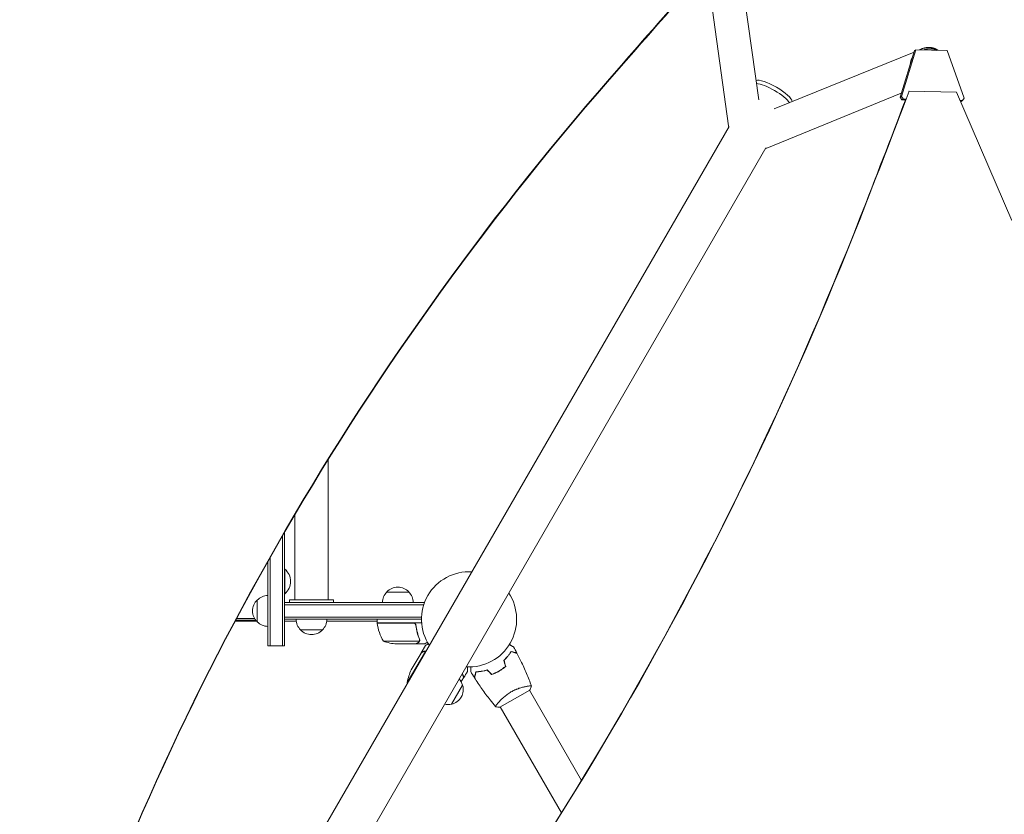
# Model space of a CAD drawing. Units: millimetres. Extents: x -5747 to 7668, y -6486 to 6219.
# Drawn here: x 31 to 1148, y 716 to 1618 of the extents above; entities that cross this region are included whole.
import ezdxf

# ---------------------------------------------------------------- set-up
doc = ezdxf.new("R2010")
doc.units = ezdxf.units.MM
doc.header["$LTSCALE"] = 20
doc.layers.add('2d', color=230, linetype='Continuous')

msp = doc.modelspace()

# ---------------------------------------------------------------- linework, layer by layer
at = {"layer": '2d', "lineweight": 0}
for p, q in [((846.1, 1697.6), (869.7, 1526.6)), ((811.6, 1669.3), (835.3, 1497.3)), ((887.4, 1516.4), (1046, 1581)), ((1030.1, 1529.7), (1046.5, 1582.7)), ((1048, 1583.6), (1031.6, 1530.5)), ((1048, 1583.6), (1046.5, 1582.7)), ((1083.5, 1582.6), (1048, 1583.6)), ((1052, 1583.5), (1054.9, 1584.6)), ((1059.4, 1584), (1058.2, 1583.7)), ((1102.8, 1528.5), (1083.5, 1582.6)), ((879.1, 1472), (1031.5, 1534.1)), ((1040.3, 1536.4), (1039.9, 1536.2)), ((1040.3, 1536.4), (1094.3, 1535.5)), ((1094.3, 1535.5), (1157, 1389.6)), ((1031.6, 1530.5), (1030.1, 1529.7)), ((1030.1, 1529.7), (1032.1, 1526.8)), ((1033.6, 1527.7), (1031.6, 1530.5)), ((1032.1, 1526.8), (1033.6, 1527.7)), ((1036.2, 1526.7), (1032.1, 1526.8)), ((1033.6, 1527.7), (1036.7, 1527.6)), ((1098.5, 1525.9), (1100.9, 1525.8)), ((1099.4, 1524.9), (1098.8, 1524.9)), ((1100.9, 1525.8), (1099.4, 1524.9)), ((1102.8, 1528.5), (1100.9, 1525.8)), ((31.1, 102.1), (836, 1496.3)), ((72.9, 78), (877.8, 1472.1)), ((381.2, 1118.4), (381.2, 959)), ((343.2, 1055.6), (343.2, 959)), ((329.2, 907), (329.2, 1031.6)), ((331.7, 907), (331.7, 1035.9)), ((315.2, 1007.1), (315.2, 907)), ((312.5, 964), (312.5, 1002.2)), ((312.7, 1002.7), (312.7, 907)), ((331.7, 994), (332, 994)), ((332, 966), (332, 994)), ((331.7, 966), (332, 966)), ((447.7, 968), (472.7, 968)), ((300.7, 934), (300.7, 959)), ((331.7, 937), (331.7, 956)), ((490.2, 956), (331.7, 956)), ((489.6, 953.5), (331.7, 953.5)), ((387.2, 959), (337.2, 959)), ((337.2, 956), (337.2, 959)), ((387.2, 956), (387.2, 959)), ((490.2, 956), (490.2, 955.4)), ((331.7, 939.5), (487, 939.5)), ((299.7, 935), (275.7, 935)), ((298.9, 936), (276.2, 936)), ((277.3, 938), (297.5, 938)), ((331.7, 937), (487, 937)), ((344.9, 935), (331.7, 935)), ((436.7, 935), (379.6, 935)), ((436.7, 933), (436.7, 937)), ((436.7, 933), (487.1, 933)), ((477.6, 932.8), (436.8, 932.8)), ((480.7, 929.2), (480.7, 930.7)), ((374.7, 925), (349.7, 925)), ((312.7, 907), (331.7, 907)), ((443.7, 912.3), (484.6, 912.3)), ((458.6, 909), (480.5, 909)), ((480.7, 909), (480.7, 909.2)), ((480.7, 909), (490.5, 909)), ((485, 913.3), (485, 913.3)), ((486.6, 898.8), (491.5, 907.3)), ((491.4, 900.6), (470.9, 865.2)), ((486.5, 898.6), (475.5, 879.7)), ((486.6, 898.8), (486.7, 898.8)), ((573.3, 877.2), (573.2, 877.3)), ((533.7, 862.4), (521.2, 840.7)), ((606.9, 861), (606.9, 861)), ((576.1, 837.2), (609.9, 856.7)), ((668.5, 754.1), (609.5, 856.5)), ((574, 842), (574, 842)), ((645.9, 717.4), (576.5, 837.5))]:
    msp.add_line(p, q, dxfattribs=at)
for centre, radius, start, end in [((320.2, 980), 18.3, 310.1905, 49.8095), ((541, 937), 54, 86.5656, 213.4344), ((460.2, 956.5), 17, 42.6679, 137.3321), ((312.9, 947), 17, 90.6421, 135.8135), ((459.7, 955.8), 17, 134.1865, 179.3587), ((460.7, 955.8), 17, 0.6413, 45.8135), ((541, 937), 54, 266.5656, 33.4344), ((312.3, 946.5), 17, 132.6679, 227.3321), ((312.9, 946), 17, 224.1865, 269.3579), ((361.7, 937.2), 17, 180.6413, 225.8135), ((362.7, 937.2), 17, 314.1865, 359.3587), ((439.7, 933), 3, 183.1912, 186.4728), ((486.5, 938.3), 50, 186.4728, 211.3497), ((362.2, 936.6), 17, 222.6679, 317.3321), ((461.7, 958.9), 50, 248.8998, 266.3757), ((520.3, 857.5), 50, 153.6243, 171.1002), ((514.8, 889.2), 50, 208.6503, 209.4488), ((517.5, 857.3), 17, 282.6679, 17.3321), ((517.1, 858.1), 17, 14.1865, 41.6915), ((516.6, 857.2), 17, 258.3085, 285.8135)]:
    msp.add_arc(centre, radius, start, end, dxfattribs=at)
at = {"layer": '2d', "lineweight": 0, "extrusion": (0, 0, -1)}
for centre, major_axis, ratio, start_param, end_param in [((-8991.3, 7762.8), (-12131.6, -0.3), 0.851303, -2.51115, -2.498047), ((-8991.3, 7761.9), (-12131.6, -0.3), 0.851303, -2.510299, -2.498047), ((886.6, 1535.7), (-21, 12.1), 0.258826, 0.193476, 2.9607), ((884.5, 1531.9), (21, -12.1), 0.258826, -2.676157, -0.457623), ((871.9, 1489.6), (7.2, -17.6), 0.54303, 0, 0.15816)]:
    msp.add_ellipse(centre, major_axis=major_axis, ratio=ratio, start_param=start_param, end_param=end_param, dxfattribs=at)
at = {"layer": '2d', "lineweight": 0}
for centre, major_axis, ratio, start_param, end_param in [((3874.6, -452.1), (-3951, -0.1), 0.851303, -0.643546, -0.274367), ((3874.6, -452.9), (-3951, -0.1), 0.851303, -0.643546, -0.274367), ((-11640.8, 7251.6), (-7114.9, 12322), 0.938218, -2.498519, -2.48734), ((-11641.3, 7251.3), (-7114.9, 12322), 0.938218, -2.498519, -2.488015), ((854.2, 1499.9), (-18.8, -2.6), 0.542816, 0, 0.143868), ((-2938.8, 3213.9), (2211, -3829.2), 0.938218, 0.337764, 0.643074), ((-2938.3, 3214.1), (2211, -3829.2), 0.938218, 0.337764, 0.643074)]:
    msp.add_ellipse(centre, major_axis=major_axis, ratio=ratio, start_param=start_param, end_param=end_param, dxfattribs=at)
for points, weights in [([(1070.5, 1584.5), (1065.4, 1586.8), (1058.9, 1587.1), (1052.5, 1583.4)], [1, 0.77288868487, 0.62314669393, 0.55077402718]), ([(1058.2, 1583.7), (1057.8, 1583.6), (1057.3, 1583.5), (1056.9, 1583.3)], [0.511727716191, 0.509848513482, 0.508195147763, 0.506767619033]), ([(1071.7, 1582.9), (1067.5, 1585.1), (1062.4, 1585.4), (1057.3, 1583.3)], [0.659548496238, 0.569830349146, 0.517950286276, 0.503908307629]), ([(1073.3, 1582.9), (1072.4, 1583.5), (1071.4, 1584), (1070.5, 1584.5)], [0.853829015179, 0.898351047098, 0.947074708705, 1]), ([(1044.2, 1575.1), (1042.8, 1572.5), (1041.9, 1569.8), (1041.7, 1567)], [0.500085091964, 0.499142156797, 0.506035978618, 0.520766557427]), ([(480.7, 909), (480.7, 909), (481.6, 909.6), (483.5, 910.7)], [0.983775506511, 0.983775506511, 0.989183671007, 1]), ([(489.4, 900.4), (487.5, 899.4), (486.6, 898.8), (486.6, 898.8)], [1, 0.989183671007, 0.983775506511, 0.983775506511])]:
    msp.add_rational_spline(points, weights, degree=3, dxfattribs=at)
for points in [[(478.6, 932.7), (478.3, 932.8), (478, 932.8), (477.6, 932.8)], [(484.6, 912.3), (484.6, 912.2), (484.5, 912), (484.5, 911.9)], [(484.6, 914.4), (484.7, 914), (484.8, 913.6), (484.8, 913.3)], [(484.8, 914.4), (484.9, 914), (485, 913.7), (485, 913.3)], [(484.8, 913.3), (484.8, 913.3), (484.8, 913.2), (484.8, 913.2)], [(484.8, 913.2), (484.8, 913.2), (484.8, 913.2), (484.8, 913.2)], [(485, 913.3), (485, 913.3), (485, 913.3), (485, 913.3)], [(485, 912.9), (485, 913), (485, 913.1), (485, 913.3)], [(489.8, 904.4), (490.1, 904.9), (490.3, 905.3), (490.5, 905.7)], [(591.5, 905.7), (592.8, 903.4), (594, 901.1), (595.3, 898.7)], [(491, 900.7), (491.1, 900.7), (491.3, 900.6), (491.4, 900.6)], [(491.4, 900.6), (491.6, 900.6), (491.8, 900.5), (492, 900.4)], [(582.3, 883.5), (581.7, 885.9), (581.1, 888.2), (580.5, 890.5)], [(582.6, 883.5), (581.9, 885.8), (581.3, 888.1), (580.7, 890.5)], [(539.1, 877.7), (537.7, 875.4), (536.4, 873.1), (535, 870.9)], [(547, 870.9), (545.6, 873.1), (544.3, 875.4), (542.9, 877.7)], [(566.7, 874.5), (565, 876.2), (563.2, 877.9), (561.5, 879.6)], [(566.6, 874.3), (564.9, 876), (563.2, 877.7), (561.5, 879.4)], [(534.8, 870.7), (533.9, 869.2), (533, 867.8), (532, 866.3)], [(571.1, 837.8), (571.1, 837.8), (571.1, 837.8), (571.1, 837.8)], [(576.1, 837.2), (574.4, 837.3), (572.7, 837.5), (571.1, 837.8)]]:
    msp.add_open_spline(points, degree=3, dxfattribs=at)
for points, knots in [([(477.8, 933), (478, 933), (478.2, 933), (478.5, 933), (478.7, 932.9), (479, 932.8), (479.2, 932.7), (479.5, 932.5), (479.7, 932.4), (479.9, 932.1), (480.1, 932), (480.3, 931.7), (480.4, 931.6), (480.5, 931.2), (480.6, 931.1), (480.7, 930.7), (480.7, 930.6), (480.8, 930.4)], [0, 0, 0, 0, 0.000547172, 0.000547172, 0.001094344, 0.001094344, 0.001641516, 0.001641516, 0.002188688, 0.002188688, 0.00273586, 0.00273586, 0.003283032, 0.003283032, 0.003830204, 0.003830204, 0.004377377, 0.004377377, 0.004377377, 0.004377377]), ([(478.6, 932.7), (478.9, 932.6), (479.1, 932.4), (479.5, 932.2), (479.6, 932.1), (479.8, 931.9), (479.9, 931.8), (480.1, 931.5), (480.3, 931.2), (480.5, 930.7), (480.6, 930.5), (480.6, 930.2)], [0.001013661, 0.001013661, 0.001013661, 0.001013661, 0.001852653, 0.001852653, 0.002272148, 0.002272148, 0.002691644, 0.002691644, 0.003530636, 0.003530636, 0.004369628, 0.004369628, 0.004369628, 0.004369628]), ([(480.6, 930.2), (480.9, 927.3), (481.4, 924.6), (482.8, 919.3), (483.6, 916.8), (484.6, 914.4)], [0, 0, 0, 0, 0.00859307, 0.00859307, 0.01718614, 0.01718614, 0.01718614, 0.01718614]), ([(484.8, 914.4), (483.8, 916.8), (483, 919.4), (482, 923.3), (481.7, 924.7), (481.3, 926.8), (481.1, 927.5), (480.9, 928.9), (480.8, 929.7), (480.8, 930.4)], [0, 0, 0, 0, 0.00869705, 0.00869705, 0.01304558, 0.01304558, 0.01521984, 0.01521984, 0.01739411, 0.01739411, 0.01739411, 0.01739411]), ([(480.5, 909), (480.7, 909.1), (481, 909.3), (482, 909.9), (482.6, 910.2), (483.3, 910.7)], [0, 0, 0, 0, 0.00517024, 0.00517024, 0.01034048, 0.01034048, 0.01034048, 0.01034048]), ([(483.3, 910.7), (483.4, 910.7), (483.6, 910.8), (483.8, 911), (483.9, 911.1), (484.2, 911.4), (484.4, 911.7), (484.5, 911.9)], [0, 0, 0, 0, 0.001089402, 0.001089402, 0.002178803, 0.002178803, 0.004357607, 0.004357607, 0.004357607, 0.004357607]), ([(484.7, 912), (484.7, 911.9), (484.6, 911.7), (484.5, 911.6), (484.4, 911.5), (484.3, 911.4), (484.3, 911.3), (484.3, 911.3), (484.3, 911.3), (484.3, 911.3), (484.3, 911.3), (484, 911), (483.8, 910.8), (483.5, 910.7)], [0, 0, 0, 0, 0.25, 0.25, 0.375, 0.4375, 0.46875, 0.484375, 0.492188, 0.492188, 0.5, 0.5, 1, 1, 1, 1]), ([(484.8, 913.2), (484.8, 913.1), (484.8, 912.9), (484.7, 912.6), (484.7, 912.4), (484.6, 912.3)], [0.001328787, 0.001328787, 0.001328787, 0.001328787, 0.001872455, 0.001872455, 0.002416124, 0.002416124, 0.002416124, 0.002416124]), ([(485, 912.9), (485, 912.7), (484.9, 912.5), (484.8, 912.2), (484.8, 912.1), (484.7, 912)], [0.000526185, 0.000526185, 0.000526185, 0.000526185, 0.001315456, 0.001315456, 0.002104727, 0.002104727, 0.002104727, 0.002104727]), ([(490.5, 909), (490.5, 909), (490.6, 909.1), (490.9, 909.3), (491.1, 909.4), (491.3, 909.5), (491.4, 909.6), (491.6, 909.7), (491.7, 909.7), (491.7, 909.8), (492.3, 910.1), (492.9, 910.4), (493.7, 910.9)], [0.5, 0.5, 0.5, 0.5, 0.625, 0.625, 0.6875, 0.6875, 0.71875, 0.734375, 0.734375, 0.75, 0.75, 0.8952228, 0.8952228, 0.8952228, 0.8952228]), ([(490.5, 905.7), (490.5, 905.7), (490.5, 905.7), (490.6, 905.7), (490.6, 905.7), (490.6, 905.7)], [0.030932419, 0.030932419, 0.030932419, 0.030932419, 0.03756195, 0.03756195, 0.039929857, 0.039929857, 0.039929857, 0.039929857]), ([(494.7, 909.2), (494.6, 909.1), (494.5, 909), (494.1, 908.8), (493.8, 908.6), (493.4, 908.4), (493.2, 908.3), (493, 908.2), (492.9, 908.1), (492.9, 908.1), (491.9, 907.6), (491.5, 907.3), (491.5, 907.3)], [0.1048012, 0.1048012, 0.1048012, 0.1048012, 0.125, 0.125, 0.1875, 0.1875, 0.21875, 0.234375, 0.234375, 0.25, 0.25, 0.5, 0.5, 0.5, 0.5]), ([(586.8, 908.4), (587.4, 908), (587.9, 907.7), (588.8, 907.2), (589.1, 907.1), (589.6, 906.7), (589.9, 906.6), (590.3, 906.3), (590.5, 906.2), (590.9, 906), (591, 905.9), (591.2, 905.8), (591.3, 905.8), (591.4, 905.7), (591.4, 905.7), (591.4, 905.7), (591.4, 905.7), (591.4, 905.7), (591.4, 905.7), (591.5, 905.7), (591.5, 905.7), (591.5, 905.7)], [0.00440992, 0.00440992, 0.00440992, 0.00440992, 0.00758008, 0.00758008, 0.0094751, 0.0094751, 0.01137012, 0.01137012, 0.01326514, 0.01326514, 0.01516016, 0.01516016, 0.01705518, 0.01705518, 0.01800269, 0.01800269, 0.0189502, 0.0189502, 0.02274024, 0.02274024, 0.02935902, 0.02935902, 0.02935902, 0.02935902]), ([(489.3, 900.3), (488.6, 899.8), (488, 899.5), (487, 899), (486.7, 898.8), (486.5, 898.6)], [0, 0, 0, 0, 0.00517024, 0.00517024, 0.01034048, 0.01034048, 0.01034048, 0.01034048]), ([(491, 900.7), (490.7, 900.7), (490.4, 900.7), (490, 900.6), (489.9, 900.5), (489.6, 900.4), (489.4, 900.3), (489.3, 900.3)], [0, 0, 0, 0, 0.00218234, 0.00218234, 0.003273511, 0.003273511, 0.004364681, 0.004364681, 0.004364681, 0.004364681]), ([(489.4, 900.4), (489.5, 900.5), (489.7, 900.6), (489.9, 900.7), (490, 900.7), (490.1, 900.7), (490.2, 900.8), (490.2, 900.8), (490.3, 900.8), (490.3, 900.8), (490.3, 900.8), (490.3, 900.8), (490.6, 900.8), (490.9, 900.9), (491.2, 900.8)], [0, 0, 0, 0, 0.25, 0.25, 0.375, 0.375, 0.4375, 0.46875, 0.484375, 0.492187, 0.492187, 0.5, 0.5, 1, 1, 1, 1]), ([(491.2, 900.8), (491.3, 900.8), (491.3, 900.8), (491.5, 900.8), (491.6, 900.8), (491.8, 900.7), (491.9, 900.7), (492.1, 900.6), (492.1, 900.6), (492.1, 900.6)], [0, 0, 0, 0, 0.00051115, 0.00051115, 0.001022301, 0.001022301, 0.001533451, 0.001533451, 0.001578093, 0.001578093, 0.001578093, 0.001578093]), ([(580.5, 890.5), (581.4, 891.4), (582.3, 892.3), (583.9, 894), (584.6, 894.8), (585.6, 896.1), (585.9, 896.5), (586.6, 897.4), (586.9, 897.8), (587.7, 899), (588.2, 899.8), (588.7, 900.5)], [0, 0, 0, 0, 0.00404294, 0.00404294, 0.00808588, 0.00808588, 0.01010735, 0.01010735, 0.01212882, 0.01212882, 0.01617176, 0.01617176, 0.01617176, 0.01617176]), ([(580.7, 890.5), (581.6, 891.3), (582.4, 892.2), (584, 893.9), (584.7, 894.7), (586.1, 896.4), (586.7, 897.2), (587.8, 898.8), (588.3, 899.5), (588.8, 900.3)], [0, 0, 0, 0, 0.00398181, 0.00398181, 0.00796362, 0.00796362, 0.01194542, 0.01194542, 0.01592723, 0.01592723, 0.01592723, 0.01592723]), ([(588.7, 900.5), (589.5, 900.3), (590.2, 900.1), (591.4, 899.8), (592, 899.6), (592.8, 899.4), (593.1, 899.3), (593.5, 899.2), (593.8, 899.1), (594.3, 899), (594.6, 898.9), (594.9, 898.8), (595, 898.8), (595.1, 898.8), (595.1, 898.8), (595.2, 898.8), (595.2, 898.8), (595.2, 898.8), (595.2, 898.7), (595.2, 898.7), (595.2, 898.7), (595.3, 898.7), (595.3, 898.7), (595.3, 898.7)], [0, 0, 0, 0, 0.0035063, 0.0035063, 0.0070126, 0.0070126, 0.00876575, 0.00876575, 0.0105189, 0.0105189, 0.0140252, 0.0140252, 0.01577835, 0.01577835, 0.01665493, 0.01665493, 0.0175315, 0.0175315, 0.02103781, 0.02103781, 0.02454411, 0.02454411, 0.0274484, 0.0274484, 0.0274484, 0.0274484]), ([(588.8, 900.3), (589.6, 900.1), (590.3, 899.9), (591.5, 899.5), (592.1, 899.4), (592.9, 899.2), (593.2, 899.1), (593.6, 899), (593.9, 898.9), (594.4, 898.7), (594.7, 898.7), (595.1, 898.6), (595.1, 898.6), (595.3, 898.5), (595.3, 898.5), (595.3, 898.5), (595.3, 898.5), (595.4, 898.5), (595.4, 898.5), (595.4, 898.5), (595.4, 898.5), (595.4, 898.5)], [0, 0, 0, 0, 0.00350666, 0.00350666, 0.00701332, 0.00701332, 0.00876665, 0.00876665, 0.01051997, 0.01051997, 0.01402663, 0.01402663, 0.01577996, 0.01577996, 0.01753329, 0.01753329, 0.02103995, 0.02103995, 0.02454661, 0.02454661, 0.02744921, 0.02744921, 0.02744921, 0.02744921]), ([(595.4, 898.5), (596.9, 895.6), (598.4, 892.6), (602.1, 885), (604.3, 880.3), (608.3, 870.8), (610.1, 866.1), (611.8, 861.4)], [0, 0, 0, 0, 10.001335, 10.001335, 25.652861, 25.652861, 40.904303, 40.904303, 40.904303, 40.904303]), ([(539.1, 883.1), (539.1, 882.4), (539.1, 881.7), (539.1, 880.8), (539.1, 880.4), (539.1, 879.8), (539.1, 879.5), (539.1, 879), (539.1, 878.7), (539.1, 878.3), (539.1, 878.2), (539.1, 877.9), (539.1, 877.8), (539.1, 877.7), (539.1, 877.7), (539.1, 877.7), (539.1, 877.7), (539.1, 877.7), (539.1, 877.7), (539.1, 877.7), (539.1, 877.7), (539.1, 877.7)], [0.00444487, 0.00444487, 0.00444487, 0.00444487, 0.00758008, 0.00758008, 0.0094751, 0.0094751, 0.01137012, 0.01137012, 0.01326514, 0.01326514, 0.01516016, 0.01516016, 0.01705518, 0.01705518, 0.01800269, 0.01800269, 0.0189502, 0.0189502, 0.02274024, 0.02274024, 0.02935902, 0.02935902, 0.02935902, 0.02935902]), ([(542.9, 877.7), (542.9, 877.7), (542.9, 877.7), (542.9, 877.7), (542.9, 877.7), (542.9, 877.7), (542.9, 877.7), (542.9, 877.7), (542.9, 877.8), (542.9, 877.8), (542.9, 877.9), (542.9, 878.3), (542.9, 878.8), (542.9, 879.5), (542.9, 879.8), (542.9, 880.5), (542.9, 880.8), (542.9, 881.7), (542.9, 882.4), (542.9, 883.1)], [0.03093242, 0.03093242, 0.03093242, 0.03093242, 0.03756195, 0.03756195, 0.04131815, 0.04131815, 0.04225719, 0.04225719, 0.04319624, 0.04319624, 0.04507434, 0.04507434, 0.04883054, 0.04883054, 0.05070863, 0.05070863, 0.05258673, 0.05258673, 0.05567385, 0.05567385, 0.05567385, 0.05567385]), ([(574.9, 878.3), (576.3, 879.1), (577.6, 879.9), (579.4, 881.2), (580, 881.7), (581.2, 882.6), (581.8, 883.1), (582.3, 883.5)], [0.009233803, 0.009233803, 0.009233803, 0.009233803, 0.013850802, 0.013850802, 0.016159301, 0.016159301, 0.0184678, 0.0184678, 0.0184678, 0.0184678]), ([(575, 878.1), (576.4, 878.9), (577.7, 879.7), (579.6, 881.1), (580.2, 881.6), (581.4, 882.5), (582, 883), (582.6, 883.5)], [0.009405818, 0.009405818, 0.009405818, 0.009405818, 0.01410835, 0.01410835, 0.016459616, 0.016459616, 0.018810883, 0.018810883, 0.018810883, 0.018810883]), ([(533.5, 875.7), (533.5, 875.5), (533.6, 875.3), (533.8, 874.5), (533.9, 873.9), (534.2, 873.1), (534.2, 872.9), (534.3, 872.4), (534.4, 872.2), (534.6, 871.6), (534.6, 871.3), (534.7, 871), (534.7, 870.9), (534.8, 870.8), (534.8, 870.8), (534.8, 870.7), (534.8, 870.7), (534.8, 870.7), (534.8, 870.7), (534.8, 870.7), (534.8, 870.7), (534.8, 870.7)], [0.00256201, 0.00256201, 0.00256201, 0.00256201, 0.00350666, 0.00350666, 0.00701332, 0.00701332, 0.00876665, 0.00876665, 0.01051997, 0.01051997, 0.01402663, 0.01402663, 0.01577996, 0.01577996, 0.01753329, 0.01753329, 0.02103995, 0.02103995, 0.02454661, 0.02454661, 0.02744921, 0.02744921, 0.02744921, 0.02744921]), ([(533.6, 875.9), (533.7, 875.7), (533.7, 875.5), (533.9, 874.7), (534.1, 874.1), (534.3, 873.3), (534.4, 873.1), (534.5, 872.6), (534.6, 872.4), (534.7, 871.8), (534.8, 871.5), (534.9, 871.2), (534.9, 871.1), (534.9, 871), (534.9, 871), (534.9, 871), (534.9, 871), (534.9, 871), (534.9, 870.9), (535, 870.9), (535, 870.9), (535, 870.9), (535, 870.9), (535, 870.9)], [0.00247976, 0.00247976, 0.00247976, 0.00247976, 0.0035063, 0.0035063, 0.0070126, 0.0070126, 0.00876575, 0.00876575, 0.0105189, 0.0105189, 0.0140252, 0.0140252, 0.01577835, 0.01577835, 0.01665493, 0.01665493, 0.0175315, 0.0175315, 0.02103781, 0.02103781, 0.02454411, 0.02454411, 0.0274484, 0.0274484, 0.0274484, 0.0274484]), ([(548.8, 877.4), (548.6, 876.7), (548.4, 876), (548.1, 874.7), (547.9, 874.1), (547.7, 873.3), (547.6, 873.1), (547.5, 872.6), (547.4, 872.4), (547.3, 871.8), (547.2, 871.5), (547.1, 871.2), (547.1, 871.1), (547.1, 871), (547.1, 871), (547.1, 871), (547.1, 871), (547.1, 871), (547.1, 870.9), (547, 870.9), (547, 870.9), (547, 870.9), (547, 870.9), (547, 870.9)], [0, 0, 0, 0, 0.0035063, 0.0035063, 0.0070126, 0.0070126, 0.00876575, 0.00876575, 0.0105189, 0.0105189, 0.0140252, 0.0140252, 0.01577835, 0.01577835, 0.01665493, 0.01665493, 0.0175315, 0.0175315, 0.02103781, 0.02103781, 0.02454411, 0.02454411, 0.0274484, 0.0274484, 0.0274484, 0.0274484]), ([(549, 877.3), (548.8, 876.5), (548.6, 875.8), (548.2, 874.5), (548.1, 873.9), (547.8, 873.1), (547.8, 872.9), (547.7, 872.4), (547.6, 872.2), (547.4, 871.6), (547.4, 871.3), (547.3, 871), (547.3, 870.9), (547.2, 870.8), (547.2, 870.8), (547.2, 870.7), (547.2, 870.7), (547.2, 870.7), (547.2, 870.7), (547.2, 870.7), (547.2, 870.7), (547.2, 870.7)], [0, 0, 0, 0, 0.00350666, 0.00350666, 0.00701332, 0.00701332, 0.00876665, 0.00876665, 0.01051997, 0.01051997, 0.01402663, 0.01402663, 0.01577996, 0.01577996, 0.01753329, 0.01753329, 0.02103995, 0.02103995, 0.02454661, 0.02454661, 0.02744921, 0.02744921, 0.02744921, 0.02744921]), ([(561.5, 879.6), (560.3, 879.2), (559.1, 878.9), (556.9, 878.4), (555.8, 878.2), (554.1, 877.9), (553.6, 877.9), (552.6, 877.7), (552.1, 877.7), (550.6, 877.5), (549.7, 877.5), (548.8, 877.4)], [0, 0, 0, 0, 0.00404294, 0.00404294, 0.00808588, 0.00808588, 0.01010735, 0.01010735, 0.01212882, 0.01212882, 0.01617176, 0.01617176, 0.01617176, 0.01617176]), ([(561.5, 879.4), (560.3, 879), (559.1, 878.7), (556.9, 878.2), (555.8, 878), (553.7, 877.7), (552.7, 877.5), (550.7, 877.3), (549.8, 877.3), (549, 877.3)], [0, 0, 0, 0, 0.00398181, 0.00398181, 0.00796362, 0.00796362, 0.01194542, 0.01194542, 0.01592723, 0.01592723, 0.01592723, 0.01592723]), ([(566.6, 874.3), (568, 874.8), (569.4, 875.3), (571.5, 876.3), (572.2, 876.6), (573.6, 877.3), (574.3, 877.7), (575, 878.1)], [0, 0, 0, 0, 0.004702909, 0.004702909, 0.007054363, 0.007054363, 0.009405818, 0.009405818, 0.009405818, 0.009405818]), ([(566.7, 874.5), (568, 875), (569.4, 875.5), (571.5, 876.5), (572.2, 876.8), (573.6, 877.5), (574.2, 877.9), (574.9, 878.3)], [0, 0, 0, 0, 0.004616902, 0.004616902, 0.006925353, 0.006925353, 0.009233803, 0.009233803, 0.009233803, 0.009233803]), ([(571.1, 837.9), (569, 840.4), (566.9, 842.9), (561.7, 849.6), (558.6, 853.8), (552.7, 862.2), (549.9, 866.4), (547.2, 870.7)], [0.059167, 0.059167, 0.059167, 0.059167, 10.001334, 10.001334, 25.653135, 25.653135, 40.963039, 40.963039, 40.963039, 40.963039]), ([(588.6, 854.5), (589.4, 855), (590.1, 855.4), (591.6, 856.1), (592.4, 856.5), (593.5, 857), (593.9, 857.2), (594.7, 857.5), (595.1, 857.6), (596.2, 858.1), (596.9, 858.4), (598.4, 858.9), (599.1, 859.1), (600.5, 859.5), (601.2, 859.7), (603.1, 860.2), (604.4, 860.5), (606, 860.8), (606.6, 860.9), (607.5, 861.1), (608, 861.2), (609.3, 861.3), (610, 861.4), (610.8, 861.5), (611.1, 861.5), (611.4, 861.5), (611.6, 861.5), (611.7, 861.4), (611.8, 861.4), (611.8, 861.4), (611.8, 861.4), (611.8, 861.3), (611.9, 861.3), (611.9, 861.3), (611.9, 861.3), (611.9, 861.3)], [0.16356818, 0.16356818, 0.16356818, 0.16356818, 0.1661247, 0.1661247, 0.16868122, 0.16868122, 0.16995948, 0.16995948, 0.17123774, 0.17123774, 0.17379425, 0.17379425, 0.17635077, 0.17635077, 0.17890729, 0.17890729, 0.18402032, 0.18402032, 0.18657684, 0.18657684, 0.18913336, 0.18913336, 0.19424639, 0.19424639, 0.19680291, 0.19680291, 0.19935943, 0.19935943, 0.20063769, 0.20063769, 0.20191595, 0.20191595, 0.20447247, 0.20447247, 0.20490292, 0.20490292, 0.20490292, 0.20490292]), ([(611.9, 861.3), (611.4, 860), (610.8, 858.7), (610.1, 857.1), (610, 856.9), (609.9, 856.7)], [0, 0, 0, 0, 4.405135, 4.405135, 5.108724, 5.108724, 5.108724, 5.108724]), ([(571.1, 837.8), (571.1, 837.8), (571.1, 837.8), (571.1, 837.8), (571.1, 837.8), (571.1, 837.9), (571.1, 837.9), (571.1, 838), (571.1, 838), (571.2, 838.2), (571.4, 838.6), (571.9, 839.3), (572, 839.5), (572.5, 840.1), (572.7, 840.4), (573.5, 841.4), (574.1, 842.2), (575.1, 843.3), (575.3, 843.5), (575.7, 843.9), (575.9, 844.2), (576.5, 844.8), (577, 845.3), (577.9, 846.3), (578.4, 846.8), (579.2, 847.5), (579.5, 847.8), (580, 848.3), (580.3, 848.5), (581.8, 849.8), (583, 850.8), (585, 852.2), (585.7, 852.7), (587.2, 853.7), (587.9, 854.1), (588.6, 854.5)], [0.12220864, 0.12220864, 0.12220864, 0.12220864, 0.12268837, 0.12268837, 0.12524335, 0.12524335, 0.12652085, 0.12652085, 0.12779834, 0.12779834, 0.13290832, 0.13290832, 0.13546331, 0.13546331, 0.1380183, 0.1380183, 0.14312827, 0.14312827, 0.14440577, 0.14440577, 0.14568326, 0.14568326, 0.14823825, 0.14823825, 0.15079324, 0.15079324, 0.15207073, 0.15207073, 0.15334823, 0.15334823, 0.15845821, 0.15845821, 0.16101319, 0.16101319, 0.16356818, 0.16356818, 0.16356818, 0.16356818])]:
    msp.add_open_spline(points, degree=3, knots=knots, dxfattribs=at)

doc.saveas('drawing.dxf')
